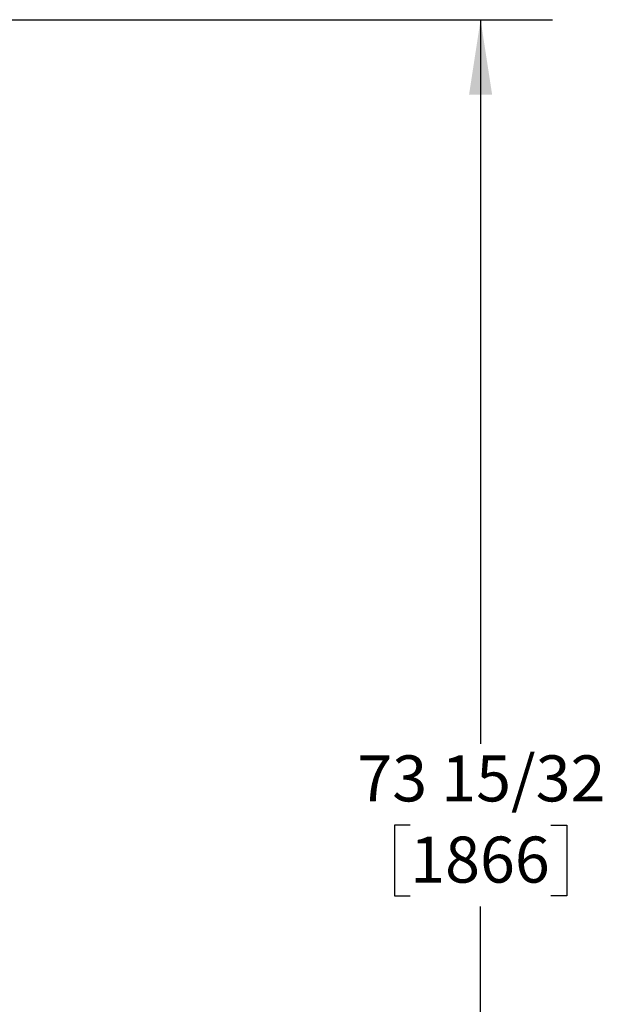
# Model space of a CAD drawing. Units: inches. Extents: x 0.7 to 16.5, y 0.6 to 10.5.
# Drawn here: x 15 to 16, y 5.7 to 7.4 of the extents above; entities that cross this region are included whole.
import ezdxf

# ---------------------------------------------------------------- set-up
doc = ezdxf.new("R2010")
doc.units = ezdxf.units.IN
doc.header["$MEASUREMENT"] = 0
doc.layers.add('FORMAT', color=7, linetype='Continuous')
doc.styles.add('SLDTEXTSTYLE0', font='TXT', dxfattribs={"width": 0.605})
doc.dimstyles.new('SLDDIMSTYLE0', dxfattribs={"dimtxt": 0.08, "dimasz": 0.13, "dimexe": 0, "dimexo": 0.0625, "dimgap": 0.02, "dimtad": 0, "dimtih": 1, "dimtoh": 1, "dimdec": 6, "dimlfac": 24, "dimrnd": 1e-09, "dimzin": 12, "dimdsep": 46, "dimlunit": 5, "dimtxsty": 'SLDTEXTSTYLE0', "dimsah": 1, "dimcen": 0.09, "dimadec": 0, "dimazin": 3, "dimtfac": 1, "dimtdec": 6, "dimtofl": 0, "dimtmove": 0, "dimatfit": 3, "dimfxl": 0, "dimfrac": 2, "dimtolj": 1, "dimtzin": 12, "dimarcsym": 0})

# ---------------------------------------------------------------- blocks, each defined once
blk = doc.blocks.new('_D_1')
at = {"layer": 'FORMAT'}
for p, q in [((14.5839, 7.4074), (15.9174, 7.4074)), ((15.7924, 7.4074), (15.7924, 6.149)), ((15.6702, 6.0077), (15.6427, 6.0077)), ((15.6427, 6.0077), (15.6427, 5.8849)), ((15.9146, 6.0077), (15.9421, 6.0077)), ((15.9421, 6.0077), (15.9421, 5.8849)), ((15.6427, 5.8849), (15.6702, 5.8849)), ((15.9421, 5.8849), (15.9146, 5.8849)), ((15.7924, 4.3464), (15.7924, 5.8666)), ((14.6967, 4.3464), (15.9174, 4.3464))]:
    blk.add_line(p, q, dxfattribs=at)
for points in [[(15.7924, 7.4074), (15.7724, 7.2774), (15.8124, 7.2774)], [(15.7924, 4.3464), (15.8124, 4.4764), (15.7724, 4.4764)]]:
    blk.add_solid(points, dxfattribs=at)
at = {"layer": 'FORMAT', "char_height": 0.08, "attachment_point": 1, "style": 'SLDTEXTSTYLE0'}
for s, insert in [('73 15/32', (15.5785, 6.1291)), ('1866', (15.6702, 5.988))]:
    blk.add_mtext(s, dxfattribs=dict(at, insert=insert))

msp = doc.modelspace()

# ---------------------------------------------------------------- dimensions: what is measured, and where the dimension line sits
at = {"layer": 'FORMAT'}
dim = msp.add_linear_dim(base=(15.79237519, 4.34639432), p1=(14.53385871, 7.40741125), p2=(14.64667086, 4.34639432), angle=90, dimstyle='SLDDIMSTYLE0', dxfattribs=at)
dim.commit()
dim.dimension.update_dxf_attribs({"geometry": '_D_1', "text_midpoint": (15.79237519, 6.00778937), "dimtype": 160})

doc.saveas('drawing.dxf')
